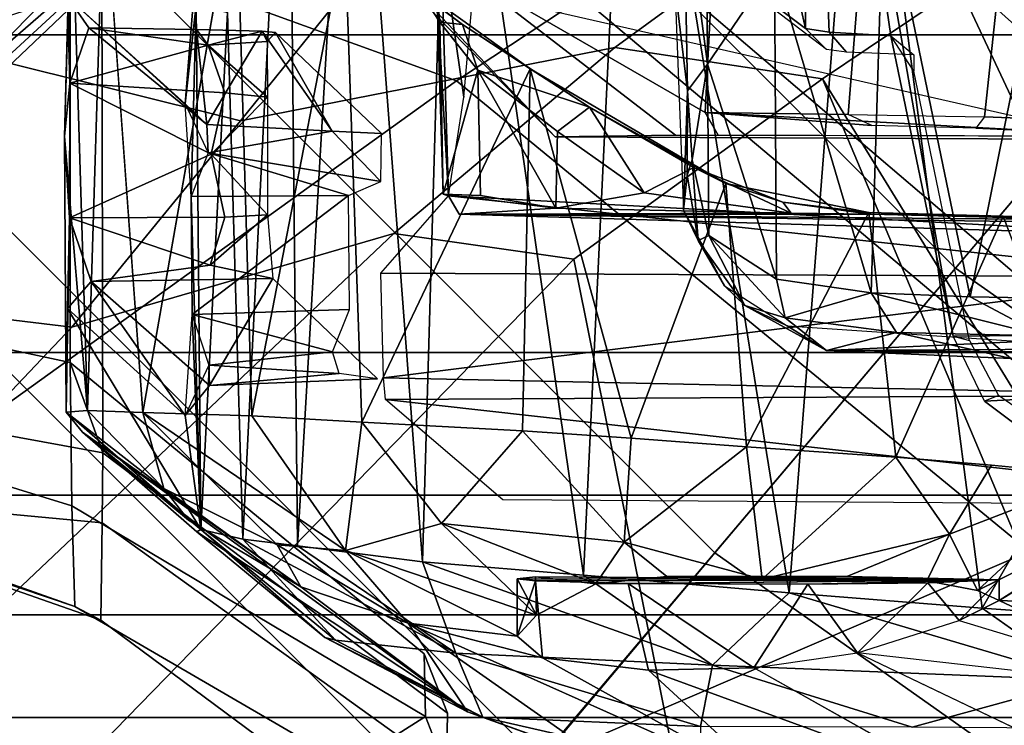
# Model space of a CAD drawing. Units: inches. Extents: x -2 to 130, y -6 to 111.
# Drawn here: x 22 to 23, y 15 to 16 of the extents above; entities that cross this region are included whole.
import ezdxf

# ---------------------------------------------------------------- set-up
doc = ezdxf.new("R2010")
doc.units = ezdxf.units.IN
doc.header["$LTSCALE"] = 0.4
doc.header["$MEASUREMENT"] = 0
for name, color, linetype in [('SEAT-BASE', 5, 'Continuous'), ('SEAT-CHASSIS', 5, 'Continuous'), ('SEAT-FABRICBACK', 5, 'Continuous'), ('SEAT-FOOTREST', 5, 'Continuous'), ('SEAT-FRAME', 5, 'Continuous')]:
    doc.layers.add(name, color=color, linetype=linetype)

# ---------------------------------------------------------------- blocks, each defined once
blk = doc.blocks.new('1AERON2_STOOL_TLTLIM_HIGH_FXDARMS_3T')
at = {"layer": 'SEAT-BASE'}
for points in [[(-7.4219, 8.8438, 11.4688), (-7.5156, 8.9531, 12), (-8.9531, 7.5156, 12), (-8.8438, 7.4219, 11.4688)], [(-7.1719, 8.5469, 11.0781), (-7.4219, 8.8438, 11.4688), (-8.8438, 7.4219, 11.4688), (-8.5469, 7.1719, 11.0781)], [(-6.8281, 8.1406, 10.9375), (-7.1719, 8.5469, 11.0781), (-8.5469, 7.1719, 11.0781), (-8.1406, 6.8281, 10.9375)], [(-6.4844, 7.7344, 11.0781), (-6.8281, 8.1406, 10.9375), (-8.1406, 6.8281, 10.9375), (-7.7344, 6.4844, 11.0781)], [(-8.5469, 7.1719, 11.0781), (-8.8438, 7.4219, 11.4688), (-10, 5.7812, 11.4688), (-9.6719, 5.5781, 11.0781)], [(-8.1406, 6.8281, 10.9375), (-8.5469, 7.1719, 11.0781), (-9.6719, 5.5781, 11.0781), (-9.2031, 5.3125, 10.9375)], [(-7.7344, 6.4844, 11.0781), (-8.1406, 6.8281, 10.9375), (-9.2031, 5.3125, 10.9375), (-8.7344, 5.0469, 11.0781)]]:
    blk.add_3dface(points, dxfattribs=at)
at = {"layer": 'SEAT-CHASSIS'}
for points in [[(-8.254, 8.8236, 37.0973), (-8.3797, 8.7741, 36.7952), (-8.6236, 8.0858, 36.8546), (-8.4798, 8.0905, 37.1144)], [(-8.4798, 8.0905, 37.1144), (-8.2754, 8.0929, 37.1826), (-8.119, 8.8249, 37.1656), (-8.254, 8.8236, 37.0973)], [(-8.2754, 8.0929, 37.1826), (-7.5868, 8.0929, 37.1521), (-7.7425, 8.8249, 37.1479), (-8.119, 8.8249, 37.1656)], [(-7.9087, 8.6461, 34.5761), (-7.7013, 8.7822, 34.7023), (-7.6369, 8.3339, 34.6077), (-7.5881, 8.0471, 34.5743)], [(-8.3797, 8.7741, 36.7952), (-8.4543, 8.5886, 36.6122), (-8.6236, 8.0858, 36.8546)], [(-8.0474, 8.4439, 34.5603), (-7.9087, 8.6461, 34.5761), (-7.5881, 8.0471, 34.5743), (-7.703, 8.0474, 34.547)], [(-8.5042, 8.0469, 34.6162), (-8.6434, 8.049, 34.7457), (-8.4543, 8.5886, 35.1282), (-8.4611, 8.5089, 34.726)], [(-8.6236, 8.0858, 36.8546), (-8.4543, 8.5886, 36.6122), (-8.4543, 8.5886, 35.1282), (-8.6434, 8.049, 34.7457)], [(-8.5042, 8.0469, 34.6162), (-8.4611, 8.5089, 34.726), (-8.3293, 8.457, 34.604), (-8.4043, 8.0461, 34.5811)], [(-8.4043, 8.0461, 34.5811), (-8.3293, 8.457, 34.604), (-8.0474, 8.4439, 34.5603), (-7.703, 8.0474, 34.547)], [(-8.7807, 7.5853, 36.7748), (-8.4798, 8.0905, 37.1144), (-8.6236, 8.0858, 36.8546), (-8.8505, 7.6956, 36.7795)], [(-8.4798, 8.0905, 37.1144), (-8.7807, 7.5853, 36.7748), (-8.6912, 7.5869, 36.8609), (-8.2754, 8.0929, 37.1826)], [(-8.6912, 7.5869, 36.8609), (-8.7761, 7.5537, 34.9584), (-8.4043, 8.0461, 34.5811), (-8.2754, 8.0929, 37.1826)], [(-8.3465, 8.0985, 39.1026), (-8.1985, 8.0965, 38.9418), (-8.514, 7.9062, 31.6845)], [(-8.3747, 8.0753, 39.028), (-8.3465, 8.0985, 39.1026), (-8.514, 7.9062, 31.6845)], [(-8.514, 7.9062, 31.6845), (-8.1985, 8.0965, 38.9418), (-8.3512, 7.9282, 32.3694)], [(-8.3465, 8.0985, 39.1026), (-8.5003, 7.9239, 39.1016), (-8.4551, 7.9589, 39.3292)], [(-8.3465, 8.0985, 39.1026), (-8.3747, 8.0753, 39.028), (-8.5003, 7.9239, 39.1016)], [(-8.3441, 8.0679, 39.3624), (-8.3465, 8.0985, 39.1026), (-8.4551, 7.9589, 39.3292)], [(-8.4043, 8.0461, 34.5811), (-7.703, 8.0474, 34.547), (-7.5868, 8.0929, 37.1521), (-8.2754, 8.0929, 37.1826)], [(-8.1985, 8.0965, 38.9418), (-8.1596, 8.0626, 38.8906), (-8.3512, 7.9282, 32.3694)], [(-8.3465, 8.0985, 39.1026), (-7.953, 8.1007, 39.1016), (-8.0687, 8.0938, 39.0551)], [(-8.3465, 8.0985, 39.1026), (-8.3441, 8.0679, 39.3624), (-7.953, 8.1007, 39.1016)], [(-8.1985, 8.0965, 38.9418), (-8.3465, 8.0985, 39.1026), (-8.0687, 8.0938, 39.0551)], [(-7.953, 8.1007, 39.1016), (-8.3441, 8.0679, 39.3624), (-7.595, 8.091, 39.2305)], [(-8.3441, 8.0679, 39.3624), (-7.5822, 8.0447, 39.4243), (-7.595, 8.091, 39.2305)], [(-8.0687, 8.0938, 39.0551), (-8.1596, 8.0626, 38.8906), (-8.1985, 8.0965, 38.9418)], [(-8.0687, 8.0938, 39.0551), (-8.1364, 7.8929, 38.7957), (-8.1596, 8.0626, 38.8906)], [(-8.1364, 7.8929, 38.7957), (-8.0687, 8.0938, 39.0551), (-8.0678, 7.8718, 38.8405)], [(-7.953, 8.1007, 39.1016), (-7.8766, 8.0931, 39.0481), (-8.0687, 8.0938, 39.0551)], [(-7.978, 7.8914, 38.8725), (-8.0678, 7.8718, 38.8405), (-8.0687, 8.0938, 39.0551)], [(-7.8766, 8.0931, 39.0481), (-7.978, 7.8914, 38.8725), (-8.0687, 8.0938, 39.0551)], [(-7.8766, 8.0931, 39.0481), (-7.8903, 7.8719, 38.8366), (-7.978, 7.8914, 38.8725)], [(-7.7533, 8.0965, 38.9279), (-7.906, 7.9283, 32.3573), (-7.9356, 7.8976, 32.4552)], [(-7.7975, 8.066, 38.8906), (-7.7533, 8.0965, 38.9279), (-7.9356, 7.8976, 32.4552)], [(-7.7533, 8.0965, 38.9279), (-7.7507, 7.9162, 32.0361), (-7.906, 7.9283, 32.3573)], [(-7.8766, 8.0931, 39.0481), (-7.8222, 7.8956, 38.7886), (-7.8903, 7.8719, 38.8366)], [(-7.7533, 8.0965, 38.9279), (-7.8766, 8.0931, 39.0481), (-7.5968, 8.0962, 39.0189)], [(-7.7533, 8.0965, 38.9279), (-7.7975, 8.066, 38.8906), (-7.8766, 8.0931, 39.0481)], [(-7.8766, 8.0931, 39.0481), (-7.7975, 8.066, 38.8906), (-7.8222, 7.8956, 38.7886)], [(-8.9279, 7.6652, 35.0499), (-8.8505, 7.6956, 36.7795), (-8.6236, 8.0858, 36.8546), (-8.6434, 8.049, 34.7457)], [(-8.5954, 7.7633, 39.0867), (-8.3747, 8.0753, 39.028), (-8.7739, 7.5251, 32.4119)], [(-8.5173, 7.9119, 32.379), (-8.7739, 7.5251, 32.4119), (-8.3747, 8.0753, 39.028)], [(-8.3747, 8.0753, 39.028), (-8.5954, 7.7633, 39.0867), (-8.5003, 7.9239, 39.1016)], [(-8.5173, 7.9119, 32.379), (-8.3747, 8.0753, 39.028), (-8.514, 7.9062, 31.6845)], [(-8.3469, 7.9888, 39.5825), (-8.3441, 8.0679, 39.3624), (-8.4551, 7.9589, 39.3292)], [(-8.1596, 8.0626, 38.8906), (-8.3081, 7.8937, 32.4809), (-8.3512, 7.9282, 32.3694)], [(-8.3469, 7.9888, 39.5825), (-7.5822, 8.0447, 39.4243), (-8.3441, 8.0679, 39.3624)], [(-8.1557, 7.803, 38.7276), (-8.3081, 7.8937, 32.4809), (-8.1596, 8.0626, 38.8906)], [(-8.1596, 8.0626, 38.8906), (-8.1364, 7.8929, 38.7957), (-8.1557, 7.803, 38.7276)], [(-7.7975, 8.066, 38.8906), (-7.9356, 7.8976, 32.4552), (-7.8002, 7.9121, 38.7019)], [(-7.8002, 7.9121, 38.7019), (-7.8222, 7.8956, 38.7886), (-7.7975, 8.066, 38.8906)], [(-8.6434, 8.049, 34.7457), (-8.5042, 8.0469, 34.6162), (-8.8578, 7.5552, 35.0522), (-8.9279, 7.6652, 35.0499)], [(-8.4043, 8.0461, 34.5811), (-8.7761, 7.5537, 34.9584), (-8.8578, 7.5552, 35.0522), (-8.5042, 8.0469, 34.6162)], [(-8.5436, 7.6992, 39.6251), (-8.3514, 7.8331, 39.7994), (-8.3469, 7.9888, 39.5825)], [(-8.5357, 7.7972, 39.4776), (-8.5436, 7.6992, 39.6251), (-8.3469, 7.9888, 39.5825)], [(-8.5357, 7.7972, 39.4776), (-8.3469, 7.9888, 39.5825), (-8.4551, 7.9589, 39.3292)], [(-8.3469, 7.9888, 39.5825), (-8.3514, 7.8331, 39.7994), (-7.5859, 7.8558, 39.7606)], [(-8.4551, 7.9589, 39.3292), (-8.5003, 7.9239, 39.1016), (-8.5954, 7.7633, 39.0867)], [(-8.4551, 7.9589, 39.3292), (-8.5954, 7.7633, 39.0867), (-8.5357, 7.7972, 39.4776)], [(-8.3512, 7.9282, 32.3694), (-8.2069, 7.9182, 32.248), (-8.514, 7.9062, 31.6845)], [(-8.2069, 7.9182, 32.248), (-8.0382, 7.9198, 32.2489), (-8.514, 7.9062, 31.6845)], [(-7.7646, 7.9128, 31.7734), (-8.514, 7.9062, 31.6845), (-8.0382, 7.9198, 32.2489)], [(-8.279, 7.8948, 32.3582), (-8.3512, 7.9282, 32.3694), (-8.2069, 7.9182, 32.248)], [(-8.3081, 7.8937, 32.4809), (-8.279, 7.8948, 32.3582), (-8.3512, 7.9282, 32.3694)], [(-8.2069, 7.9182, 32.248), (-8.279, 7.8948, 32.3582), (-8.2603, 7.7182, 32.5243)], [(-8.2069, 7.9182, 32.248), (-8.2603, 7.7182, 32.5243), (-8.1997, 7.6937, 32.4986)], [(-8.2069, 7.9182, 32.248), (-8.0368, 7.6949, 32.4962), (-8.0382, 7.9198, 32.2489)], [(-8.0368, 7.6949, 32.4962), (-8.2069, 7.9182, 32.248), (-8.1997, 7.6937, 32.4986)], [(-8.0382, 7.9198, 32.2489), (-7.906, 7.9283, 32.3573), (-7.976, 7.8955, 32.3457)], [(-8.0382, 7.9198, 32.2489), (-7.906, 7.9283, 32.3573), (-7.7646, 7.9128, 31.7734)], [(-8.0368, 7.6949, 32.4962), (-7.976, 7.8955, 32.3457), (-8.0382, 7.9198, 32.2489)], [(-7.976, 7.8955, 32.3457), (-7.9356, 7.8976, 32.4552), (-7.906, 7.9283, 32.3573)], [(-7.7646, 7.9128, 31.7734), (-7.906, 7.9283, 32.3573), (-7.7507, 7.9162, 32.0361)], [(-8.5173, 7.9119, 32.379), (-8.6678, 7.729, 32.3112), (-8.7739, 7.5251, 32.4119)], [(-8.6717, 7.7136, 31.6461), (-8.6678, 7.729, 32.3112), (-8.514, 7.9062, 31.6845)], [(-8.5276, 7.8459, 31.3664), (-8.6717, 7.7136, 31.6461), (-8.514, 7.9062, 31.6845)], [(-8.5173, 7.9119, 32.379), (-8.514, 7.9062, 31.6845), (-8.6678, 7.729, 32.3112)], [(-8.514, 7.9062, 31.6845), (-7.7758, 7.868, 31.2881), (-8.5276, 7.8459, 31.3664)], [(-7.7646, 7.9128, 31.7734), (-7.7758, 7.868, 31.2881), (-8.514, 7.9062, 31.6845)], [(-7.8023, 7.8186, 38.6793), (-7.8002, 7.9121, 38.7019), (-7.9356, 7.8976, 32.4552)], [(-7.8222, 7.8956, 38.7886), (-7.8002, 7.9121, 38.7019), (-7.8025, 7.8186, 38.6801)], [(-8.279, 7.8948, 32.3582), (-8.3081, 7.8937, 32.4809), (-8.2911, 7.7085, 32.5975)], [(-8.3081, 7.8937, 32.4809), (-8.1557, 7.803, 38.7276), (-8.2989, 7.6537, 32.6768)], [(-8.3081, 7.8937, 32.4809), (-8.2989, 7.6537, 32.6768), (-8.2911, 7.7085, 32.5975)], [(-8.279, 7.8948, 32.3582), (-8.2911, 7.7085, 32.5975), (-8.2603, 7.7182, 32.5243)], [(-8.1364, 7.8929, 38.7957), (-8.0648, 7.8107, 38.8234), (-8.1557, 7.803, 38.7276)], [(-8.1364, 7.8929, 38.7957), (-8.0678, 7.8718, 38.8405), (-8.0648, 7.8107, 38.8234)], [(-7.978, 7.8914, 38.8725), (-8.0648, 7.8107, 38.8234), (-8.0678, 7.8718, 38.8405)], [(-7.8965, 7.8106, 38.8199), (-8.0648, 7.8107, 38.8234), (-7.978, 7.8914, 38.8725)], [(-8.0368, 7.6949, 32.4962), (-8.0171, 7.6491, 32.5368), (-7.976, 7.8955, 32.3457)], [(-7.976, 7.8955, 32.3457), (-8.0171, 7.6491, 32.5368), (-7.9452, 7.7185, 32.5952)], [(-7.978, 7.8914, 38.8725), (-7.8903, 7.8719, 38.8366), (-7.8965, 7.8106, 38.8199)], [(-7.9452, 7.7185, 32.5952), (-7.9356, 7.8976, 32.4552), (-7.976, 7.8955, 32.3457)], [(-7.9452, 7.7185, 32.5952), (-7.8023, 7.8186, 38.6793), (-7.9356, 7.8976, 32.4552)], [(-7.8903, 7.8719, 38.8366), (-7.8222, 7.8956, 38.7886), (-7.8965, 7.8106, 38.8199)], [(-7.8171, 7.8114, 38.7463), (-7.8965, 7.8106, 38.8199), (-7.8222, 7.8956, 38.7886)], [(-7.8025, 7.8186, 38.6801), (-7.8171, 7.8114, 38.7463), (-7.8222, 7.8956, 38.7886)], [(-7.7758, 7.868, 31.2881), (-7.2299, 7.7814, 30.8231), (-8.5276, 7.8459, 31.3664)], [(-7.6657, 7.7004, 39.9108), (-7.5859, 7.8558, 39.7606), (-8.3514, 7.8331, 39.7994)], [(-8.6905, 7.542, 31.1183), (-8.6717, 7.7136, 31.6461), (-8.5276, 7.8459, 31.3664)], [(-8.5373, 7.7681, 31.1339), (-8.6905, 7.542, 31.1183), (-8.5276, 7.8459, 31.3664)], [(-8.5373, 7.7681, 31.1339), (-8.5276, 7.8459, 31.3664), (-7.2299, 7.7814, 30.8231)], [(-8.3606, 7.6762, 39.9369), (-8.3514, 7.8331, 39.7994), (-8.5436, 7.6992, 39.6251)], [(-8.3514, 7.8331, 39.7994), (-8.3606, 7.6762, 39.9369), (-7.6657, 7.7004, 39.9108)], [(-7.8023, 7.8186, 38.6793), (-7.9452, 7.7185, 32.5952), (-7.8044, 7.7996, 38.715)], [(-7.8044, 7.7996, 38.715), (-7.8171, 7.8114, 38.7463), (-7.8023, 7.8186, 38.6793)], [(-8.5357, 7.7972, 39.4776), (-8.5954, 7.7633, 39.0867), (-8.6476, 7.6101, 39.3689)], [(-8.5357, 7.7972, 39.4776), (-8.6476, 7.6101, 39.3689), (-8.5436, 7.6992, 39.6251)], [(-7.9452, 7.7185, 32.5952), (-7.9486, 7.6478, 32.6249), (-7.8044, 7.7996, 38.715)], [(-7.2299, 7.7814, 30.8231), (-7.2192, 7.6913, 30.6159), (-8.5373, 7.7681, 31.1339)], [(-8.56, 7.5896, 30.8014), (-8.6905, 7.542, 31.1183), (-8.5373, 7.7681, 31.1339)], [(-8.56, 7.5896, 30.8014), (-8.5373, 7.7681, 31.1339), (-7.2192, 7.6913, 30.6159)], [(-8.5954, 7.7633, 39.0867), (-8.7739, 7.5251, 32.4119), (-8.6476, 7.6101, 39.3689)], [(-8.6717, 7.7136, 31.6461), (-8.7816, 7.5032, 31.5837), (-8.6678, 7.729, 32.3112)], [(-8.7816, 7.5032, 31.5837), (-8.7739, 7.5251, 32.4119), (-8.6678, 7.729, 32.3112)], [(-8.7816, 7.5032, 31.5837), (-8.6717, 7.7136, 31.6461), (-8.6905, 7.542, 31.1183)], [(-7.9486, 7.6478, 32.6249), (-7.9452, 7.7185, 32.5952), (-8.0171, 7.6491, 32.5368)], [(-8.7807, 7.5853, 36.7748), (-8.8505, 7.6956, 36.7795), (-8.9279, 7.6652, 35.0499), (-8.8578, 7.5552, 35.0522)], [(-8.6476, 7.6101, 39.3689), (-8.6662, 7.4542, 39.5038), (-8.5436, 7.6992, 39.6251)], [(-8.6359, 7.4265, 39.641), (-8.5436, 7.6992, 39.6251), (-8.6662, 7.4542, 39.5038)], [(-8.6359, 7.4265, 39.641), (-8.5054, 7.5625, 39.8229), (-8.5436, 7.6992, 39.6251)], [(-8.3606, 7.6762, 39.9369), (-8.5436, 7.6992, 39.6251), (-8.5054, 7.5625, 39.8229)], [(-7.8564, 7.4356, 40.0531), (-7.6657, 7.7004, 39.9108), (-8.3606, 7.6762, 39.9369)], [(-7.8564, 7.4356, 40.0531), (-7.7927, 7.5322, 39.7454), (-7.6657, 7.7004, 39.9108)], [(-7.6657, 7.7004, 39.9108), (-7.7927, 7.5322, 39.7454), (-7.7491, 7.5907, 39.533)], [(-8.56, 7.5896, 30.8014), (-7.2192, 7.6913, 30.6159), (-7.2494, 7.5512, 30.414)], [(-8.3606, 7.6762, 39.9369), (-8.5054, 7.5625, 39.8229), (-8.373, 7.4464, 40.0546)], [(-8.373, 7.4464, 40.0546), (-7.8564, 7.4356, 40.0531), (-8.3606, 7.6762, 39.9369)], [(-8.328, 7.6424, 38.8253), (-8.3221, 6.4723, 38.9814), (-8.4795, 6.2884, 32.2355)], [(-8.4795, 6.2884, 32.2355), (-8.4713, 7.4749, 32.252), (-8.328, 7.6424, 38.8253)], [(-8.2973, 7.6452, 38.9782), (-8.3221, 6.4723, 38.9814), (-8.328, 7.6424, 38.8253)], [(-8.2973, 7.6452, 38.9782), (-8.1533, 6.4792, 39.2496), (-8.3221, 6.4723, 38.9814)], [(-8.1533, 6.4792, 39.2496), (-8.2973, 7.6452, 38.9782), (-8.1481, 7.6488, 39.2136)], [(-8.1533, 6.4792, 39.2496), (-8.1481, 7.6488, 39.2136), (-8.0373, 7.5522, 39.3966)], [(-8.6476, 7.6101, 39.3689), (-8.8448, 7.3281, 31.8389), (-8.8825, 7.084, 31.6748)], [(-8.6968, 7.418, 39.3434), (-8.6476, 7.6101, 39.3689), (-8.8825, 7.084, 31.6748)], [(-8.7739, 7.5251, 32.4119), (-8.8448, 7.3281, 31.8389), (-8.6476, 7.6101, 39.3689)], [(-8.6662, 7.4542, 39.5038), (-8.6476, 7.6101, 39.3689), (-8.6968, 7.418, 39.3434)], [(-8.7807, 7.5853, 36.7748), (-8.8578, 7.5552, 35.0522), (-8.7761, 7.5537, 34.9584), (-8.6912, 7.5869, 36.8609)], [(-8.56, 7.5896, 30.8014), (-8.5791, 7.3596, 30.5316), (-8.7074, 7.1751, 30.6277)], [(-8.6905, 7.542, 31.1183), (-8.56, 7.5896, 30.8014), (-8.7074, 7.1751, 30.6277)], [(-7.2494, 7.5512, 30.414), (-8.5791, 7.3596, 30.5316), (-8.56, 7.5896, 30.8014)], [(-7.7896, 7.5649, 39.5278), (-7.7491, 7.5907, 39.533), (-7.7927, 7.5322, 39.7454)], [(-7.7491, 7.5907, 39.533), (-7.7896, 7.5649, 39.5278), (-7.7465, 7.5691, 39.4657)], [(-8.0349, 7.5597, 39.5514), (-8.0373, 7.5522, 39.3966), (-7.7465, 7.5691, 39.4657)], [(-8.0373, 7.5522, 39.3966), (-7.6694, 7.563, 39.4019), (-7.7465, 7.5691, 39.4657)], [(-8.0349, 7.5597, 39.5514), (-7.7465, 7.5691, 39.4657), (-7.7896, 7.5649, 39.5278)], [(-8.6359, 7.4265, 39.641), (-8.5911, 7.3417, 39.7607), (-8.5054, 7.5625, 39.8229)], [(-8.5911, 7.3417, 39.7607), (-8.5318, 7.3013, 39.9055), (-8.5054, 7.5625, 39.8229)], [(-8.5318, 7.3013, 39.9055), (-8.373, 7.4464, 40.0546), (-8.5054, 7.5625, 39.8229)], [(-8.0368, 7.5065, 39.7048), (-8.0549, 7.3992, 39.8259), (-8.0349, 7.5597, 39.5514)], [(-8.0373, 7.5522, 39.3966), (-7.8967, 7.5302, 39.3161), (-7.6694, 7.563, 39.4019)], [(-8.0349, 7.5597, 39.5514), (-7.8579, 7.5102, 39.7026), (-8.0368, 7.5065, 39.7048)], [(-7.7896, 7.5649, 39.5278), (-7.8579, 7.5102, 39.7026), (-8.0349, 7.5597, 39.5514)], [(-7.4573, 7.4918, 39.2343), (-7.6694, 7.563, 39.4019), (-7.8967, 7.5302, 39.3161)], [(-7.8579, 7.5102, 39.7026), (-7.7896, 7.5649, 39.5278), (-7.7927, 7.5322, 39.7454)], [(-8.6905, 7.542, 31.1183), (-8.7948, 7.1924, 30.9679), (-8.7816, 7.5032, 31.5837)], [(-8.7074, 7.1751, 30.6277), (-8.7948, 7.1924, 30.9679), (-8.6905, 7.542, 31.1183)], [(-7.2494, 7.5512, 30.414), (-7.1951, 7.2931, 30.1443), (-8.5791, 7.3596, 30.5316)], [(-8.0953, 6.4782, 39.4036), (-8.1533, 6.4792, 39.2496), (-8.0373, 7.5522, 39.3966)], [(-8.0953, 6.4782, 39.4036), (-8.0373, 7.5522, 39.3966), (-8.0635, 7.5371, 39.5319)], [(-8.7816, 7.5032, 31.5837), (-8.8448, 7.3281, 31.8389), (-8.7739, 7.5251, 32.4119)], [(-8.0953, 6.4782, 39.4036), (-8.0635, 7.5371, 39.5319), (-8.0772, 6.5268, 39.7135)], [(-8.0772, 6.5268, 39.7135), (-8.0635, 7.5371, 39.5319), (-8.0719, 6.6207, 39.8785)], [(-8.0635, 7.5371, 39.5319), (-8.0636, 6.9492, 39.9932), (-8.0719, 6.6207, 39.8785)], [(-8.0622, 7.0629, 39.9676), (-8.0636, 6.9492, 39.9932), (-8.0635, 7.5371, 39.5319)], [(-8.0635, 7.5371, 39.5319), (-8.0549, 7.3992, 39.8259), (-8.0622, 7.0629, 39.9676)], [(-7.9107, 7.3511, 39.9288), (-7.7927, 7.5322, 39.7454), (-7.8564, 7.4356, 40.0531)], [(-7.8579, 7.5102, 39.7026), (-7.7927, 7.5322, 39.7454), (-7.9107, 7.3511, 39.9288)], [(-8.7948, 7.1924, 30.9679), (-8.8529, 7.1908, 31.3796), (-8.7816, 7.5032, 31.5837)], [(-8.8529, 7.1908, 31.3796), (-8.8448, 7.3281, 31.8389), (-8.7816, 7.5032, 31.5837)], [(-8.0549, 7.3992, 39.8259), (-7.8579, 7.5102, 39.7026), (-7.9455, 7.3968, 39.8351)], [(-8.0368, 7.5065, 39.7048), (-7.8579, 7.5102, 39.7026), (-8.0549, 7.3992, 39.8259)], [(-7.9455, 7.3968, 39.8351), (-7.8579, 7.5102, 39.7026), (-7.9107, 7.3511, 39.9288)], [(-8.6662, 7.4542, 39.5038), (-8.6968, 7.418, 39.3434), (-8.5872, 7.4281, 39.3706)], [(-8.5872, 7.4281, 39.3706), (-8.5842, 7.4542, 39.502), (-8.6662, 7.4542, 39.5038)], [(-8.5842, 7.4542, 39.502), (-8.6359, 7.4265, 39.641), (-8.6662, 7.4542, 39.5038)], [(-8.5842, 7.4542, 39.502), (-8.5812, 7.4281, 39.6334), (-8.6359, 7.4265, 39.641)], [(-8.5872, 7.4281, 39.3706), (-8.5857, 6.7657, 39.4453), (-8.5842, 7.4542, 39.502)], [(-8.5842, 7.4542, 39.502), (-8.5857, 6.7657, 39.4453), (-8.5812, 7.4281, 39.6334)], [(-8.5318, 7.3013, 39.9055), (-8.3835, 7.2913, 40.0998), (-8.373, 7.4464, 40.0546)], [(-8.373, 7.4464, 40.0546), (-8.3835, 7.2913, 40.0998), (-7.8564, 7.4356, 40.0531)], [(-8.5812, 7.4281, 39.6334), (-8.5911, 7.3417, 39.7607), (-8.6359, 7.4265, 39.641)], [(-8.5812, 7.4281, 39.6334), (-8.5857, 6.7657, 39.4453), (-8.5911, 7.3417, 39.7607)], [(-8.5909, 7.2958, 39.2041), (-8.5857, 6.7657, 39.4453), (-8.5872, 7.4281, 39.3706)], [(-8.3835, 7.2913, 40.0998), (-8.0199, 7.1563, 40.1154), (-7.8564, 7.4356, 40.0531)], [(-7.9107, 7.3511, 39.9288), (-7.8564, 7.4356, 40.0531), (-8.0199, 7.1563, 40.1154)], [(-8.6968, 7.418, 39.3434), (-8.8825, 7.084, 31.6748), (-8.7144, 7.2668, 39.1951)], [(-8.0622, 7.0629, 39.9676), (-8.0549, 7.3992, 39.8259), (-8.0334, 7.2728, 39.9091)], [(-8.0549, 7.3992, 39.8259), (-7.9455, 7.3968, 39.8351), (-8.0334, 7.2728, 39.9091)], [(-7.9455, 7.3968, 39.8351), (-7.9107, 7.3511, 39.9288), (-8.0334, 7.2728, 39.9091)], [(-8.604, 7.0655, 30.2966), (-8.7074, 7.1751, 30.6277), (-8.5791, 7.3596, 30.5316)], [(-7.1951, 7.2931, 30.1443), (-8.604, 7.0655, 30.2966), (-8.5791, 7.3596, 30.5316)], [(-8.5911, 7.3417, 39.7607), (-8.5857, 6.7657, 39.4453), (-8.5807, 7.2405, 39.8216)], [(-8.5911, 7.3417, 39.7607), (-8.5807, 7.2405, 39.8216), (-8.5318, 7.3013, 39.9055)], [(-7.9107, 7.3511, 39.9288), (-7.9969, 7.202, 40.0021), (-8.0334, 7.2728, 39.9091)], [(-8.0199, 7.1563, 40.1154), (-7.9969, 7.202, 40.0021), (-7.9107, 7.3511, 39.9288)], [(-8.396, 7.1268, 40.1171), (-8.5318, 7.3013, 39.9055), (-8.5849, 7.1041, 39.8471)], [(-8.5849, 7.1041, 39.8471), (-8.5318, 7.3013, 39.9055), (-8.5807, 7.2405, 39.8216)], [(-8.3835, 7.2913, 40.0998), (-8.5318, 7.3013, 39.9055), (-8.396, 7.1268, 40.1171)], [(-8.5909, 7.2958, 39.2041), (-8.7144, 7.2668, 39.1951), (-8.7112, 7.1162, 39.1613)], [(-8.592, 7.0389, 39.1609), (-8.5909, 7.2958, 39.2041), (-8.7112, 7.1162, 39.1613)], [(-7.295, 6.9628, 29.9394), (-8.604, 7.0655, 30.2966), (-7.1951, 7.2931, 30.1443)], [(-8.592, 7.0389, 39.1609), (-8.5857, 6.7657, 39.4453), (-8.5909, 7.2958, 39.2041)], [(-8.3835, 7.2913, 40.0998), (-8.396, 7.1268, 40.1171), (-8.0199, 7.1563, 40.1154)], [(-8.0334, 7.2728, 39.9091), (-7.9969, 7.202, 40.0021), (-8.0622, 7.0629, 39.9676)], [(-8.8825, 7.084, 31.6748), (-8.8779, 6.8196, 31.6032), (-8.7144, 7.2668, 39.1951)], [(-8.7144, 7.2668, 39.1951), (-8.8779, 6.8196, 31.6032), (-8.7112, 7.1162, 39.1613)], [(-8.5807, 7.2405, 39.8216), (-8.5857, 6.7657, 39.4453), (-8.5807, 6.9831, 39.8221)], [(-8.5849, 7.1041, 39.8471), (-8.5807, 7.2405, 39.8216), (-8.5807, 6.9831, 39.8221)], [(-7.8878, 7.2108, 31.1958), (-7.7367, 7.2291, 31.9066), (-8.058, 7.2164, 31.8951)], [(-7.7367, 7.2291, 31.9066), (-7.8878, 7.2108, 31.1958), (-7.5916, 7.216, 31.1667)], [(-8.1013, 7.1956, 31.1969), (-8.058, 7.2164, 31.8951), (-8.1661, 7.1581, 31.9108)], [(-8.058, 7.2164, 31.8951), (-8.1013, 7.1956, 31.1969), (-8.0082, 7.2116, 31.2122)], [(-7.8878, 7.2108, 31.1958), (-8.058, 7.2164, 31.8951), (-8.0082, 7.2116, 31.2122)], [(-7.5916, 7.216, 31.1667), (-7.8878, 7.2108, 31.1958), (-7.8496, 7.1824, 31.0406)], [(-7.2982, 7.1855, 30.9145), (-7.5916, 7.216, 31.1667), (-7.8496, 7.1824, 31.0406)], [(-8.0082, 7.2116, 31.2122), (-8.1013, 7.1956, 31.1969), (-7.9859, 7.2042, 31.1427)], [(-8.1013, 7.1956, 31.1969), (-8.0943, 7.1806, 31.0763), (-7.9859, 7.2042, 31.1427)], [(-7.9859, 7.2042, 31.1427), (-8.0943, 7.1806, 31.0763), (-7.8496, 7.1824, 31.0406)], [(-7.9969, 7.202, 40.0021), (-8.0464, 7.0748, 40.0181), (-8.0622, 7.0629, 39.9676)], [(-8.0464, 7.0748, 40.0181), (-7.9969, 7.202, 40.0021), (-8.0199, 7.1563, 40.1154)], [(-8.0069, 7.2116, 31.212), (-7.9859, 7.2042, 31.1427), (-7.8878, 7.2108, 31.1958)], [(-7.8496, 7.1824, 31.0406), (-7.8878, 7.2108, 31.1958), (-7.9859, 7.2042, 31.1427)], [(-8.7074, 7.1751, 30.6277), (-8.7959, 6.89, 30.6609), (-8.7948, 7.1924, 30.9679)], [(-8.1661, 7.1581, 31.9108), (-8.1941, 7.1292, 31.1056), (-8.1013, 7.1956, 31.1969)], [(-8.1941, 7.1292, 31.1056), (-8.0943, 7.1806, 31.0763), (-8.1013, 7.1956, 31.1969)], [(-8.7287, 6.6442, 30.2909), (-8.7959, 6.89, 30.6609), (-8.7074, 7.1751, 30.6277)], [(-8.7287, 6.6442, 30.2909), (-8.7074, 7.1751, 30.6277), (-8.604, 7.0655, 30.2966)], [(-8.1563, 7.0838, 30.8708), (-8.0943, 7.1806, 31.0763), (-8.2115, 7.0716, 30.902)], [(-8.0943, 7.1806, 31.0763), (-8.1941, 7.1292, 31.1056), (-8.2115, 7.0716, 30.902)], [(-7.8496, 7.1824, 31.0406), (-8.0943, 7.1806, 31.0763), (-8.1563, 7.0838, 30.8708)], [(-7.8496, 7.1824, 31.0406), (-8.1563, 7.0838, 30.8708), (-7.7086, 7.0866, 30.8314)], [(-7.2982, 7.1855, 30.9145), (-7.8496, 7.1824, 31.0406), (-7.7086, 7.0866, 30.8314)], [(-8.0613, 6.9518, 40.0947), (-8.0199, 7.1563, 40.1154), (-8.396, 7.1268, 40.1171)], [(-8.1661, 7.1581, 31.9108), (-8.2229, 7.0687, 31.9153), (-8.1941, 7.1292, 31.1056)], [(-8.0199, 7.1563, 40.1154), (-8.0613, 6.9518, 40.0947), (-8.0464, 7.0748, 40.0181)], [(-8.396, 7.1268, 40.1171), (-8.5849, 7.1041, 39.8471), (-8.4103, 6.9135, 40.0849)], [(-8.4103, 6.9135, 40.0849), (-8.0613, 6.9518, 40.0947), (-8.396, 7.1268, 40.1171)], [(-8.2581, 7.0124, 30.9294), (-8.1941, 7.1292, 31.1056), (-8.2229, 7.0687, 31.9153)], [(-8.2115, 7.0716, 30.902), (-8.1941, 7.1292, 31.1056), (-8.2581, 7.0124, 30.9294)], [(-8.7112, 7.1162, 39.1613), (-8.6897, 6.9679, 39.187), (-8.592, 7.0389, 39.1609)], [(-8.4103, 6.9135, 40.0849), (-8.5849, 7.1041, 39.8471), (-8.5202, 6.8366, 39.8975)], [(-8.5202, 6.8366, 39.8975), (-8.5849, 7.1041, 39.8471), (-8.5807, 6.9831, 39.8221)], [(-8.1761, 6.9484, 30.7128), (-8.1563, 7.0838, 30.8708), (-8.2115, 7.0716, 30.902)], [(-8.1563, 7.0838, 30.8708), (-8.1761, 6.9484, 30.7128), (-7.7086, 7.0866, 30.8314)], [(-7.5857, 6.9305, 30.6421), (-7.7086, 7.0866, 30.8314), (-8.1761, 6.9484, 30.7128)], [(-8.0636, 6.9492, 39.9932), (-8.0464, 7.0748, 40.0181), (-8.0613, 6.9518, 40.0947)], [(-8.0636, 6.9499, 39.993), (-8.0622, 7.0629, 39.9676), (-8.0464, 7.0748, 40.0181)], [(-8.604, 7.0655, 30.2966), (-8.626, 6.7898, 30.1499), (-8.7287, 6.6442, 30.2909)], [(-8.604, 7.0655, 30.2966), (-7.295, 6.9628, 29.9394), (-8.626, 6.7898, 30.1499)], [(-8.2115, 7.0716, 30.902), (-8.2581, 7.0124, 30.9294), (-8.2324, 6.9124, 30.7306)], [(-8.2454, 6.7337, 31.9347), (-8.2581, 7.0124, 30.9294), (-8.2229, 7.0687, 31.9153)], [(-8.2324, 6.9124, 30.7306), (-8.1761, 6.9484, 30.7128), (-8.2115, 7.0716, 30.902)], [(-8.6897, 6.9679, 39.187), (-8.5897, 6.8678, 39.2592), (-8.592, 7.0389, 39.1609)], [(-8.5897, 6.8678, 39.2592), (-8.5857, 6.7657, 39.4453), (-8.592, 7.0389, 39.1609)], [(-8.2634, 6.2585, 31.5543), (-8.2695, 6.7487, 30.6595), (-8.2581, 7.0124, 30.9294)], [(-8.2581, 7.0124, 30.9294), (-8.2695, 6.7487, 30.6595), (-8.2324, 6.9124, 30.7306)], [(-8.2581, 7.0124, 30.9294), (-8.2551, 6.4172, 31.848), (-8.2634, 6.2585, 31.5543)], [(-8.2551, 6.4172, 31.848), (-8.2581, 7.0124, 30.9294), (-8.2454, 6.7337, 31.9347)], [(-8.5872, 6.8692, 39.7482), (-8.5202, 6.8366, 39.8975), (-8.5807, 6.9831, 39.8221)], [(-8.5807, 6.9831, 39.8221), (-8.5857, 6.7657, 39.4453), (-8.5872, 6.8692, 39.7482)], [(-8.8284, 6.6788, 31.9802), (-8.7437, 6.4933, 32.1935), (-8.6897, 6.9679, 39.187)], [(-8.6897, 6.9679, 39.187), (-8.6437, 6.8228, 39.3125), (-8.7437, 6.4933, 32.1935)], [(-8.6437, 6.8228, 39.3125), (-8.5897, 6.8678, 39.2592), (-8.6897, 6.9679, 39.187)], [(-7.295, 6.9628, 29.9394), (-8.159, 6.5224, 29.9547), (-8.626, 6.7898, 30.1499)], [(-7.295, 6.9628, 29.9394), (-7.283, 6.7567, 29.8404), (-8.159, 6.5224, 29.9547)], [(-8.0666, 6.7598, 40.0076), (-8.0613, 6.9518, 40.0947), (-8.4103, 6.9135, 40.0849)], [(-8.1761, 6.9484, 30.7128), (-8.2374, 6.7026, 30.5706), (-8.1817, 6.807, 30.5974)], [(-8.2324, 6.9124, 30.7306), (-8.2374, 6.7026, 30.5706), (-8.1761, 6.9484, 30.7128)], [(-8.1761, 6.9484, 30.7128), (-8.1817, 6.807, 30.5974), (-7.5857, 6.9305, 30.6421)], [(-8.0636, 6.9492, 39.9932), (-8.0666, 6.7598, 40.0076), (-8.0719, 6.6207, 39.8785)], [(-8.0636, 6.9492, 39.9932), (-8.0613, 6.9518, 40.0947), (-8.0666, 6.7598, 40.0076)], [(-8.1817, 6.807, 30.5974), (-7.7931, 6.7287, 30.5156), (-7.5857, 6.9305, 30.6421)], [(-7.7931, 6.7287, 30.5156), (-7.1601, 6.7579, 30.4505), (-7.5857, 6.9305, 30.6421)], [(-8.422, 6.7767, 40.0206), (-8.4103, 6.9135, 40.0849), (-8.5202, 6.8366, 39.8975)], [(-8.2324, 6.9124, 30.7306), (-8.2695, 6.7487, 30.6595), (-8.2374, 6.7026, 30.5706)], [(-8.799, 6.4842, 30.4443), (-8.7959, 6.89, 30.6609), (-8.7287, 6.6442, 30.2909)], [(-8.5857, 6.7657, 39.4453), (-8.5897, 6.8678, 39.2592), (-8.6437, 6.8228, 39.3125)], [(-8.5872, 6.8692, 39.7482), (-8.5857, 6.7657, 39.4453), (-8.601, 6.7966, 39.647)], [(-8.601, 6.7966, 39.647), (-8.5202, 6.8366, 39.8975), (-8.5872, 6.8692, 39.7482)], [(-8.5202, 6.8366, 39.8975), (-8.601, 6.7966, 39.647), (-8.437, 6.6207, 39.8759)], [(-8.422, 6.7767, 40.0206), (-8.5202, 6.8366, 39.8975), (-8.437, 6.6207, 39.8759)], [(-8.6437, 6.8228, 39.3125), (-8.7437, 6.4933, 32.1935), (-8.615, 6.7656, 39.4824)], [(-8.6437, 6.8228, 39.3125), (-8.615, 6.7656, 39.4824), (-8.5857, 6.7657, 39.4453)], [(-8.4737, 6.5429, 39.681), (-8.601, 6.7966, 39.647), (-8.615, 6.7656, 39.4824)], [(-8.5857, 6.7657, 39.4453), (-8.615, 6.7656, 39.4824), (-8.601, 6.7966, 39.647)], [(-8.4737, 6.5429, 39.681), (-8.437, 6.6207, 39.8759), (-8.601, 6.7966, 39.647)], [(-8.1844, 6.6453, 30.5037), (-8.1817, 6.807, 30.5974), (-8.2374, 6.7026, 30.5706)], [(-8.1817, 6.807, 30.5974), (-8.1844, 6.6453, 30.5037), (-7.7931, 6.7287, 30.5156)], [(-8.6408, 6.5832, 30.0742), (-8.7287, 6.6442, 30.2909), (-8.626, 6.7898, 30.1499)], [(-8.6408, 6.5832, 30.0742), (-8.626, 6.7898, 30.1499), (-8.159, 6.5224, 29.9547)], [(-8.7437, 6.4933, 32.1935), (-8.6332, 6.31, 32.2267), (-8.615, 6.7656, 39.4824)], [(-8.6332, 6.31, 32.2267), (-8.4485, 6.49, 39.5112), (-8.615, 6.7656, 39.4824)], [(-8.615, 6.7656, 39.4824), (-8.4485, 6.49, 39.5112), (-8.4737, 6.5429, 39.681)], [(-8.0719, 6.6207, 39.8785), (-8.0666, 6.7598, 40.0076), (-8.437, 6.6207, 39.8759)]]:
    blk.add_3dface(points, dxfattribs=at)
for points, invisible_edges in [([(-7.5968, 8.0962, 39.0189), (-7.953, 8.1007, 39.1016), (-7.595, 8.091, 39.2305)], 1), ([(-7.5968, 8.0962, 39.0189), (-7.8766, 8.0931, 39.0481), (-7.953, 8.1007, 39.1016)], 12), ([(-8.3469, 7.9888, 39.5825), (-7.5863, 7.9801, 39.5798), (-7.5822, 8.0447, 39.4243)], 1), ([(-7.5859, 7.8558, 39.7606), (-7.5863, 7.9801, 39.5798), (-8.3469, 7.9888, 39.5825)], 2), ([(-8.0549, 7.3992, 39.8259), (-8.0635, 7.5371, 39.5319), (-8.0349, 7.5597, 39.5514)], 2), ([(-8.0635, 7.5371, 39.5319), (-8.0373, 7.5522, 39.3966), (-8.0349, 7.5597, 39.5514)], 12), ([(-8.6968, 7.418, 39.3434), (-8.5909, 7.2958, 39.2041), (-8.5872, 7.4281, 39.3706)], 1), ([(-8.6968, 7.418, 39.3434), (-8.7144, 7.2668, 39.1951), (-8.5909, 7.2958, 39.2041)], 12), ([(-8.8779, 6.8196, 31.6032), (-8.7112, 7.1162, 39.1613), (-8.8284, 6.6788, 31.9802)], 2), ([(-8.7112, 7.1162, 39.1613), (-8.6897, 6.9679, 39.187), (-8.8284, 6.6788, 31.9802)], 12), ([(-8.422, 6.7767, 40.0206), (-8.0666, 6.7598, 40.0076), (-8.4103, 6.9135, 40.0849)], 1), ([(-8.0666, 6.7598, 40.0076), (-8.422, 6.7767, 40.0206), (-8.437, 6.6207, 39.8759)], 1)]:
    blk.add_3dface(points, dxfattribs=dict(at, invisible_edges=invisible_edges))
at = {"layer": 'SEAT-FABRICBACK'}
for points in [[(-8.9095, -9.512, 48.4742), (-8.782, -9.3292, 47.8538), (-8.782, 9.3292, 47.8538), (-8.9095, 9.512, 48.4742)], [(-8.6354, -9.1294, 47.2476), (-8.6354, 9.1294, 47.2476), (-8.782, 9.3292, 47.8538), (-8.782, -9.3292, 47.8538)], [(-8.6354, -9.1294, 47.2476), (-8.4648, -8.9231, 46.6637), (-8.4648, 8.9231, 46.6637), (-8.6354, 9.1294, 47.2476)], [(-8.2609, -8.7079, 46.0777), (-8.2609, 8.7079, 46.0777), (-8.4648, 8.9231, 46.6637), (-8.4648, -8.9231, 46.6637)], [(-8.2609, -8.7079, 46.0777), (-7.8078, -8.2644, 44.9178), (-7.8078, 8.2644, 44.9178), (-8.2609, 8.7079, 46.0777)], [(-7.8078, -8.2644, 44.9178), (-7.5724, -8.0349, 44.3588), (-7.5724, 8.0349, 44.3588), (-7.8078, 8.2644, 44.9178)]]:
    blk.add_3dface(points, dxfattribs=at)
at = {"layer": 'SEAT-FOOTREST'}
for points in [[(-6.1406, 7.3281, 12), (-7.5156, 8.9531, 12), (-8.9531, 7.5156, 12), (-7.3281, 6.1406, 12)], [(-7.3281, 6.1406, 12), (-8.9531, 7.5156, 12), (-10.125, 5.8438, 12), (-8.2812, 4.7812, 12)]]:
    blk.add_3dface(points, dxfattribs=at)
at = {"layer": 'SEAT-FRAME'}
for points in [[(-8.1799, 8.4657, 44.0386), (-8.2248, 8.0902, 44.0291), (-8.8353, 8.6698, 45.5431), (-8.7684, 9.1204, 45.5432)], [(-9.279, 8.977, 47.126), (-8.7476, 8.324, 45.5682), (-8.8563, 8.0838, 45.7178), (-9.1692, 8.4254, 46.5598)], [(-7.8734, 7.541, 44.4969), (-7.6995, 8.02, 44.5042), (-8.4449, 8.8043, 46.4355), (-8.5763, 8.5186, 46.4078)], [(-8.4449, 8.8043, 46.4355), (-7.6995, 8.02, 44.5042), (-7.749, 8.0852, 44.4865), (-8.3131, 8.6973, 46.0119)], [(-9.0579, 7.9194, 46.3061), (-8.5763, 8.5186, 46.4078), (-8.7619, 8.781, 47.0759), (-9.2782, 8.2558, 47.0171)], [(-8.2609, 8.7079, 46.0777), (-7.8078, 8.2644, 44.9178), (-7.749, 8.0852, 44.4865), (-8.3131, 8.6973, 46.0119)], [(-8.0913, 7.6303, 44.0573), (-8.7476, 8.324, 45.5682), (-8.8353, 8.6698, 45.5431), (-8.2248, 8.0902, 44.0291)], [(-7.8734, 7.541, 44.4969), (-8.5763, 8.5186, 46.4078), (-9.0579, 7.9194, 46.3061), (-8.5452, 6.7225, 44.3792)], [(-8.1799, 8.4657, 44.0386), (-7.8405, 8.211, 43.2639), (-7.9305, 7.8494, 43.2616), (-8.2248, 8.0902, 44.0291)], [(-7.3615, 7.7335, 41.9123), (-7.8405, 8.211, 43.2639), (-7.6394, 8.3431, 43.0614), (-7.2786, 8.0212, 42.0833)], [(-8.0913, 7.6303, 44.0573), (-8.1277, 7.3732, 44.1347), (-8.8563, 8.0838, 45.7178), (-8.7476, 8.324, 45.5682)], [(-7.7826, 8.2862, 44.9279), (-7.8078, 8.2644, 44.9178), (-7.5724, 8.0349, 44.3588), (-7.5428, 8.0534, 44.3624)], [(-7.6455, 7.9899, 44.2571), (-7.5724, 8.0349, 44.3588), (-7.8078, 8.2644, 44.9178), (-7.749, 8.0852, 44.4865)], [(-7.8405, 8.211, 43.2639), (-7.3615, 7.7335, 41.9123), (-7.4724, 7.4796, 41.8936), (-7.9305, 7.8494, 43.2616)], [(-8.0913, 7.6303, 44.0573), (-8.2248, 8.0902, 44.0291), (-7.9305, 7.8494, 43.2616), (-7.8259, 7.3148, 43.3075)], [(-8.8563, 8.0838, 45.7178), (-8.1277, 7.3732, 44.1347), (-8.9007, 7.218, 44.7357), (-9.1027, 7.7441, 45.5165)], [(-7.5569, 7.8899, 44.192), (-7.6995, 8.02, 44.5042), (-7.8734, 7.541, 44.4969), (-7.7544, 7.3615, 44.1889)], [(-9.4603, 6.2707, 44.1808), (-8.5452, 6.7225, 44.3792), (-9.0579, 7.9194, 46.3061), (-9.7211, 7.6029, 46.2798)], [(-7.8259, 7.3148, 43.3075), (-7.9305, 7.8494, 43.2616), (-7.4724, 7.4796, 41.8936), (-7.5756, 6.9717, 42.4777)], [(-7.7226, 7.6263, 39.6132), (-7.9533, 7.3998, 39.7715), (-7.6015, 7.7335, 40.0169), (-7.196, 7.6471, 39.385)], [(-7.9511, 7.2281, 39.8219), (-7.7253, 7.5204, 40.1371), (-7.6015, 7.7335, 40.0169), (-7.9533, 7.3998, 39.7715)], [(-8.0913, 7.6303, 44.0573), (-7.8259, 7.3148, 43.3075), (-7.8704, 7.0182, 43.3531), (-8.1277, 7.3732, 44.1347)], [(-7.7226, 7.6263, 39.6132), (-7.966, 6.5569, 39.4812), (-7.9571, 6.5761, 39.6855), (-7.9533, 7.3998, 39.7715)], [(-8.4838, 6.4942, 44.0563), (-7.7544, 7.3615, 44.1889), (-7.8734, 7.541, 44.4969), (-8.5452, 6.7225, 44.3792)], [(-7.7253, 7.5204, 40.1371), (-7.9187, 7.1859, 40.1968), (-7.3814, 7.1582, 40.3367), (-7.0746, 7.5362, 40.2974)], [(-7.9511, 7.2281, 39.8219), (-7.9511, 7.1671, 39.8216), (-7.9187, 7.1859, 40.1968), (-7.7253, 7.5204, 40.1371)], [(-7.9511, 7.2281, 39.8219), (-7.9533, 7.3998, 39.7715), (-7.9571, 6.5761, 39.6855), (-7.9523, 6.6089, 39.796)], [(-7.8704, 7.0182, 43.3531), (-8.7904, 6.6298, 43.9368), (-8.9007, 7.218, 44.7357), (-8.1277, 7.3732, 44.1347)], [(-7.7544, 7.3615, 44.1889), (-8.4838, 6.4942, 44.0563), (-8.4282, 6.415, 43.8921), (-7.6855, 7.2862, 44.0326)], [(-7.5756, 6.9717, 42.4777), (-7.7388, 6.8225, 42.919), (-7.8704, 7.0182, 43.3531), (-7.8259, 7.3148, 43.3075)], [(-7.4625, 7.1123, 43.5469), (-7.6855, 7.2862, 44.0326), (-8.4282, 6.415, 43.8921), (-8.1865, 6.3053, 43.3892)], [(-8.9007, 7.218, 44.7357), (-8.7904, 6.6298, 43.9368), (-9.5212, 6.2375, 43.7827), (-9.6101, 6.8369, 44.5729)], [(-7.9466, 6.6765, 39.9255), (-7.9187, 7.1859, 40.1968), (-7.9511, 7.1671, 39.8216), (-7.9523, 6.6089, 39.796)], [(-7.9187, 7.1859, 40.1968), (-7.9466, 6.6765, 39.9255), (-7.9408, 6.7991, 40.0594), (-7.937, 6.9477, 40.1454)], [(-7.9212, 6.9812, 40.1765), (-7.9187, 7.1859, 40.1968), (-7.9187, 7.1859, 40.1968), (-7.937, 6.9477, 40.1454)], [(-7.4403, 6.943, 40.2862), (-7.3814, 7.1582, 40.3367), (-7.9187, 7.1859, 40.1968), (-7.9212, 6.9812, 40.1765)], [(-7.7988, 7.0424, 30.9698), (-7.8286, 7.0125, 30.9733), (-7.7643, 7.0964, 32.3136), (-7.7349, 7.1264, 32.3107)], [(-7.7988, 7.0424, 30.9698), (-7.7349, 7.1264, 32.3107), (-7.5894, 7.1288, 32.3037), (-7.5052, 7.109, 31.906)], [(-7.2738, 6.9462, 43.0367), (-7.4625, 7.1123, 43.5469), (-8.1865, 6.3053, 43.3892), (-7.9849, 6.218, 42.8862)], [(-7.2895, 7.045, 30.9468), (-7.7988, 7.0424, 30.9698), (-7.5052, 7.109, 31.906), (-7.3334, 7.0963, 31.677)], [(-7.7988, 7.0424, 30.9698), (-7.804, 7.0086, 30.872), (-7.8326, 6.9837, 30.8902), (-7.8286, 7.0125, 30.9733)], [(-7.2901, 7.0284, 30.8788), (-7.804, 7.0086, 30.872), (-7.7988, 7.0424, 30.9698), (-7.2895, 7.045, 30.9468)], [(-7.8704, 7.0182, 43.3531), (-8.7297, 6.49, 43.5883), (-8.7904, 6.6298, 43.9368), (-7.8704, 7.0182, 43.3531)], [(-7.8704, 7.0182, 43.3531), (-7.7388, 6.8225, 42.919), (-8.5708, 6.4316, 43.2738), (-8.7297, 6.49, 43.5883)], [(-7.2901, 7.0284, 30.8788), (-7.279, 6.998, 30.8313), (-7.8089, 6.9203, 30.7527), (-7.804, 7.0086, 30.872)], [(-7.804, 7.0086, 30.872), (-7.8089, 6.9203, 30.7527), (-7.836, 6.8877, 30.8188), (-7.8326, 6.9837, 30.8902)], [(-7.1724, 6.7173, 30.5745), (-8.235, 6.5208, 30.3612), (-8.238, 6.8313, 30.6575), (-7.279, 6.998, 30.8313)], [(-8.238, 6.8313, 30.6575), (-7.8089, 6.9203, 30.7527), (-7.279, 6.998, 30.8313)], [(-7.9408, 6.7991, 40.0594), (-7.937, 6.9477, 40.1454), (-7.9212, 6.9812, 40.1765), (-7.9247, 6.7869, 40.0739)], [(-7.4403, 6.943, 40.2862), (-7.9212, 6.9812, 40.1765), (-7.9247, 6.7869, 40.0739), (-7.4455, 6.7352, 40.1505)], [(-7.2738, 6.9462, 43.0367), (-7.9849, 6.218, 42.8862), (-7.7165, 6.1667, 42.2179), (-7.0345, 6.7472, 42.3617)], [(-7.8089, 6.9203, 30.7527), (-8.238, 6.8313, 30.6575), (-8.2439, 6.808, 30.7057), (-7.8595, 6.8877, 30.791)], [(-7.8089, 6.9203, 30.7527), (-7.836, 6.8877, 30.8188), (-7.8595, 6.8877, 30.791)], [(-7.6347, 6.665, 42.4712), (-8.3033, 6.3688, 42.8067), (-8.5708, 6.4316, 43.2738), (-7.7388, 6.8225, 42.919)], [(-8.3306, 6.7869, 30.6422), (-8.238, 6.8313, 30.6575), (-8.235, 6.5208, 30.3612), (-8.3162, 6.515, 30.3725)], [(-8.2439, 6.808, 30.7057), (-8.3227, 6.7666, 30.6883), (-8.3306, 6.7869, 30.6422), (-8.238, 6.8313, 30.6575)], [(-7.9306, 6.6403, 39.9046), (-7.9247, 6.7869, 40.0739), (-7.9408, 6.7991, 40.0594), (-7.9466, 6.6765, 39.9255)], [(-8.3306, 6.7869, 30.6422), (-8.4088, 6.6822, 30.6341), (-8.3897, 6.6702, 30.6734), (-8.3227, 6.7666, 30.6883)], [(-8.3306, 6.7869, 30.6422), (-8.3162, 6.515, 30.3725), (-8.3855, 6.49, 30.4093), (-8.4088, 6.6822, 30.6341)], [(-7.5868, 6.6136, 39.9466), (-7.4455, 6.7352, 40.1505), (-7.9247, 6.7869, 40.0739), (-7.9306, 6.6403, 39.9046)]]:
    blk.add_3dface(points, dxfattribs=at)

msp = doc.modelspace()

# ---------------------------------------------------------------- block references
at = {"rotation": 89.99999999999999}
msp.add_blockref('1AERON2_STOOL_TLTLIM_HIGH_FXDARMS_3T', (29.862, 23.559), dxfattribs=at)

doc.saveas('drawing.dxf')
